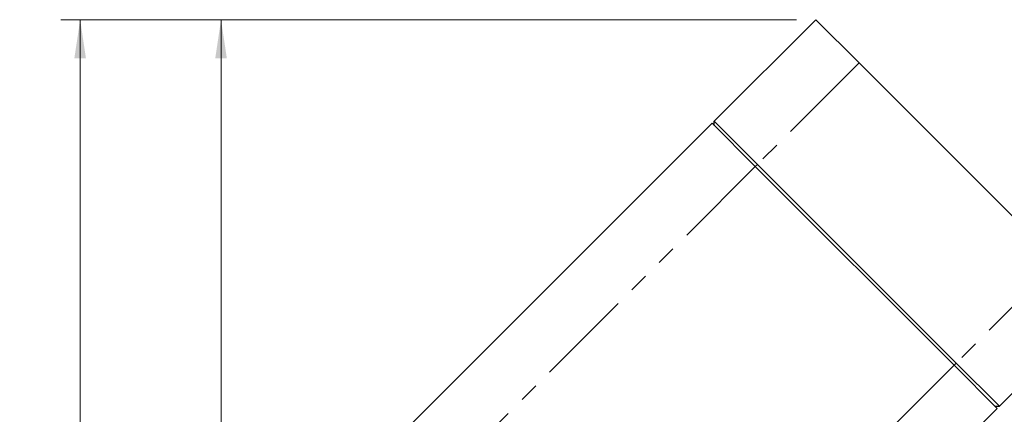
# Paper-space layout 'Sheet3' of a CAD drawing. Units: millimetres. Extents: x 14 to 2145, y 14 to 1383.
# Drawn here: x 594 to 916, y 713 to 842 of the extents above; entities that cross this region are included whole.
import ezdxf

# ---------------------------------------------------------------- set-up
doc = ezdxf.new("R2010")
doc.units = ezdxf.units.MM
doc.linetypes.add('PHANTOM', pattern=[12.7, 6.35, -1.27, 1.27, -1.27, 1.27, -1.27])
doc.styles.add('SLDTEXTSTYLE0', font='TXT', dxfattribs={"width": 0.75})
doc.dimstyles.new('SLDDIMSTYLE1', dxfattribs={"dimtxt": 11.90625, "dimasz": 12.7, "dimexe": 0, "dimexo": 0.0625, "dimgap": 2.976562, "dimtad": 0, "dimtih": 1, "dimtoh": 1, "dimdec": 1, "dimrnd": 1e-09, "dimzin": 12, "dimdsep": 46, "dimtxsty": 'SLDTEXTSTYLE0', "dimsah": 1, "dimcen": 0.09, "dimadec": 0, "dimazin": 3, "dimtfac": 1, "dimtdec": 1, "dimtofl": 0, "dimtmove": 0, "dimatfit": 3, "dimfxl": 0, "dimfrac": 2, "dimtolj": 1, "dimtzin": 12, "dimarcsym": 0})

# ---------------------------------------------------------------- blocks, each defined once
blk = doc.blocks.new('_D_47')
at = {"color": 7, "linetype": 'Continuous', "lineweight": 18, "ltscale": 5}
for p, q in [((847.83, 842.01), (653.19, 842.01)), ((659.54, 842.01), (659.54, 606.3)), ((644.15, 603.88), (640.53, 603.88)), ((640.53, 603.88), (640.53, 584.96)), ((674.93, 603.88), (678.55, 603.88)), ((678.55, 603.88), (678.55, 584.96)), ((640.53, 584.96), (644.15, 584.96)), ((678.55, 584.96), (674.93, 584.96)), ((659.54, 330.96), (659.54, 566.68)), ((819.69, 330.96), (653.19, 330.96))]:
    blk.add_line(p, q, dxfattribs=at)
for points in [[(659.54, 842.01), (657.64, 829.31), (661.45, 829.31)], [(659.54, 330.96), (661.45, 343.66), (657.64, 343.66)]]:
    blk.add_solid(points, dxfattribs=at)
at = {"color": 7, "linetype": 'Continuous', "lineweight": 18, "ltscale": 5, "char_height": 11.906, "attachment_point": 1, "style": 'SLDTEXTSTYLE0'}
for s, insert in [('20.1', (644.15, 600.31)), ('511.1', (639.75, 582.02))]:
    blk.add_mtext(s, dxfattribs=dict(at, insert=insert))
blk = doc.blocks.new('_D_48')
at = {"color": 7, "linetype": 'Continuous', "lineweight": 18, "ltscale": 5}
for p, q in [((847.83, 842.01), (607.09, 842.01)), ((613.44, 842.01), (613.44, 548.5)), ((598.05, 546.08), (594.43, 546.08)), ((594.43, 546.08), (594.43, 527.16)), ((628.83, 546.08), (632.45, 546.08)), ((632.45, 546.08), (632.45, 527.16)), ((594.43, 527.16), (598.05, 527.16)), ((632.45, 527.16), (628.83, 527.16)), ((613.44, 215.36), (613.44, 508.88)), ((759.19, 215.36), (607.09, 215.36))]:
    blk.add_line(p, q, dxfattribs=at)
for points in [[(613.44, 842.01), (611.53, 829.31), (615.34, 829.31)], [(613.44, 215.36), (615.34, 228.06), (611.53, 228.06)]]:
    blk.add_solid(points, dxfattribs=at)
at = {"color": 7, "linetype": 'Continuous', "lineweight": 18, "ltscale": 5, "char_height": 11.906, "attachment_point": 1, "style": 'SLDTEXTSTYLE0'}
for s, insert in [('24.7', (598.05, 542.51)), ('626.7', (593.65, 524.22))]:
    blk.add_mtext(s, dxfattribs=dict(at, insert=insert))

psp = doc.layouts.new('Sheet3')

# ---------------------------------------------------------------- linework, layer by layer
at = {"color": 7, "linetype": 'Continuous', "lineweight": 25, "ltscale": 5}
for p, q in [((854.18301, 842.014404), (820.948991, 808.780385)), ((868.313014, 827.884399), (854.18301, 842.014404)), ((933.366838, 762.830575), (868.313014, 827.884399)), ((820.948991, 807.366172), (820.948991, 808.780385)), ((820.948991, 808.780385), (835.078996, 794.65038)), ((820.229753, 808.085409), (712.127269, 699.982925)), ((834.371889, 793.943274), (820.229753, 808.085409)), ((899.425713, 728.88945), (834.371889, 793.943274)), ((835.078996, 794.65038), (900.13282, 729.596557)), ((947.496843, 748.700571), (914.262824, 715.466552)), ((913.567848, 714.747314), (899.425713, 728.88945)), ((900.13282, 729.596557), (914.262824, 715.466552)), ((912.848611, 715.466552), (914.262824, 715.466552)), ((913.567848, 714.747314), (805.465364, 606.64483))]:
    psp.add_line(p, q, dxfattribs=at)
at = {"color": 8, "linetype": 'PHANTOM', "lineweight": 18, "ltscale": 5}
for p, q in [((868.313014, 827.884399), (835.078996, 794.65038)), ((834.371889, 793.943274), (726.269404, 685.840789)), ((834.371889, 793.943274), (835.078996, 794.65038)), ((933.366838, 762.830575), (900.13282, 729.596557)), ((899.425713, 728.88945), (791.323228, 620.786965)), ((899.425713, 728.88945), (900.13282, 729.596557))]:
    psp.add_line(p, q, dxfattribs=at)

# ---------------------------------------------------------------- dimensions: what is measured, and where the dimension line sits
at = {"color": 7, "linetype": 'Continuous', "lineweight": 18, "ltscale": 5}
for base, p1, p2, picture, middle in [((613.43916, 842.014404), (765.539865, 215.357354), (854.18301, 842.014404), '_D_48', (613.43916, 528.685879)), ((659.540548, 330.957354), (854.18301, 842.014404), (826.039865, 330.957354), '_D_47', (659.540548, 586.485879))]:
    dim = psp.add_linear_dim(base=base, p1=p1, p2=p2, angle=90, dimstyle='SLDDIMSTYLE1', dxfattribs=at)
    dim.commit()
    dim.dimension.update_dxf_attribs({"geometry": picture, "text_midpoint": middle, "dimtype": 160})

doc.saveas('drawing.dxf')
